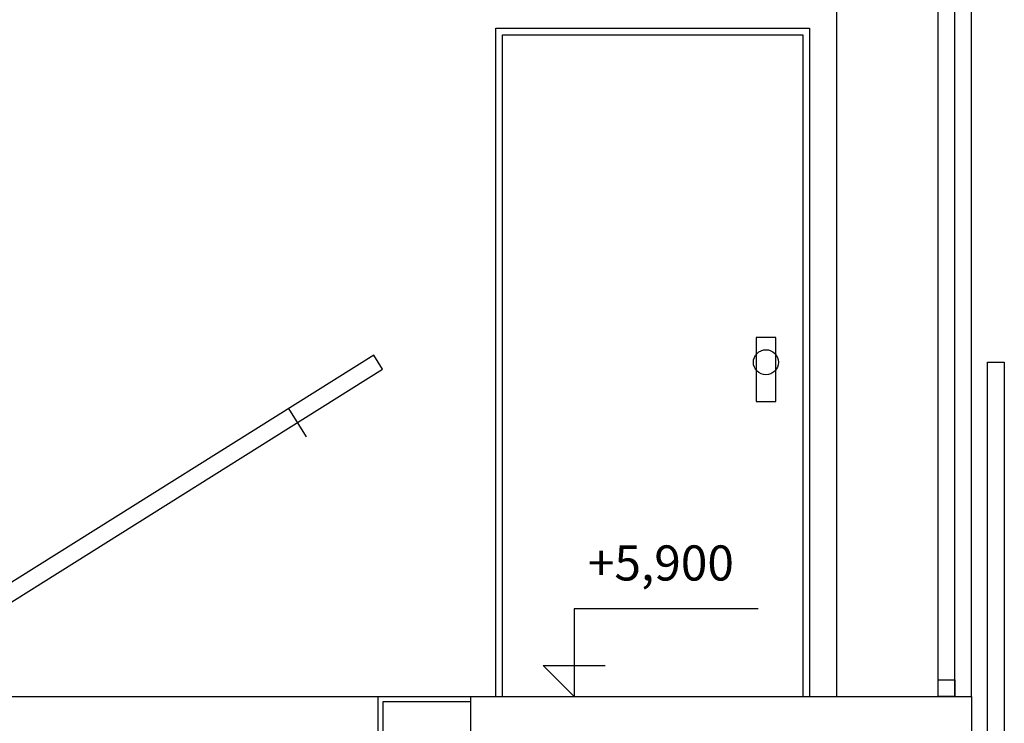
# Model space of a CAD drawing. Extents: x -30520.6 to -30488.9, y 14777.6 to 14795.3.
# Drawn here: x -30498.3 to -30495.4, y 14791 to 14793.1 of the extents above; entities that cross this region are included whole.
import ezdxf

# ---------------------------------------------------------------- set-up
doc = ezdxf.new("R2010")
doc.units = 0
doc.header["$MEASUREMENT"] = 0
doc.linetypes.add('HIDDEN', pattern=[187.5, 125, -62.5])
for name, color, linetype in [('DVERE', 7, 'Continuous'), ('KOTY', 7, 'Continuous'), ('OKNO', 7, 'Continuous'), ('OTVOR', 7, 'Continuous'), ('STENY', 7, 'Continuous'), ('ZARIZENI$NABYTEK', 7, 'Continuous')]:
    doc.layers.add(name, color=color, linetype=linetype)
doc.styles.add('GENERATED_STYLE_1', font='txt')

msp = doc.modelspace()

# ---------------------------------------------------------------- linework, layer by layer
at = {"color": 8, "linetype": 'Continuous'}
for p, q in [((-30497.2399, 14792.0862), (-30501.6719, 14789.3102)), ((-30497.2133, 14792.0438), (-30497.2399, 14792.0862)), ((-30501.6453, 14789.2678), (-30497.2133, 14792.0438)), ((-30497.441, 14791.8422), (-30497.4941, 14791.9269))]:
    msp.add_line(p, q, dxfattribs=at)
at = {"layer": 'DVERE', "color": 8, "linetype": 'Continuous'}
for p, q in [((-30496.8746, 14791.065), (-30496.8746, 14793.065)), ((-30496.8746, 14793.065), (-30495.9346, 14793.065)), ((-30495.9346, 14793.065), (-30495.9346, 14791.065)), ((-30496.8546, 14791.065), (-30496.8546, 14793.045)), ((-30496.8546, 14793.045), (-30495.9546, 14793.045)), ((-30495.9546, 14793.045), (-30495.9546, 14791.065)), ((-30496.0359, 14792.1387), (-30496.0949, 14792.1387)), ((-30496.0949, 14792.1387), (-30496.0949, 14791.9474)), ((-30496.0359, 14791.9474), (-30496.0359, 14792.1387)), ((-30496.0949, 14791.9474), (-30496.0359, 14791.9474))]:
    msp.add_line(p, q, dxfattribs=at)
msp.add_circle((-30496.0654, 14792.065), 0.0375, dxfattribs=at)
at = {"layer": 'KOTY', "color": 7, "linetype": 'Continuous'}
for p, q in [((-30496.0886, 14791.3275), (-30496.6398, 14791.3275)), ((-30496.6398, 14791.3275), (-30496.6398, 14791.065)), ((-30496.6398, 14791.065), (-30496.7326, 14791.1578)), ((-30496.7326, 14791.1578), (-30496.6398, 14791.1578)), ((-30496.6398, 14791.1578), (-30496.547, 14791.1578))]:
    msp.add_line(p, q, dxfattribs=at)
at = {"layer": 'OKNO', "color": 8, "linetype": 'Continuous'}
for p, q in [((-30495.5496, 14791.065), (-30495.5496, 14793.715)), ((-30495.4996, 14791.065), (-30495.4996, 14793.715)), ((-30495.5496, 14791.115), (-30495.4996, 14791.115)), ((-30495.5496, 14791.065), (-30495.5496, 14791.115)), ((-30495.4996, 14791.115), (-30495.4996, 14791.065)), ((-30495.4996, 14791.065), (-30495.5496, 14791.065))]:
    msp.add_line(p, q, dxfattribs=at)
at = {"layer": 'OTVOR', "color": 8, "linetype": 'Continuous'}
for p, q in [((-30495.8536, 14793.715), (-30495.8536, 14791.065)), ((-30495.4496, 14791.065), (-30495.4496, 14793.715))]:
    msp.add_line(p, q, dxfattribs=at)
at = {"layer": 'OTVOR', "color": 7, "linetype": 'HIDDEN'}
msp.add_line((-30502.0346, 14791.065), (-30497.2266, 14791.065), dxfattribs=at)
at = {"layer": 'OTVOR', "color": 7, "linetype": 'Continuous'}
for p, q in [((-30496.9496, 14791.065), (-30496.9496, 14791.05)), ((-30497.2116, 14791.05), (-30496.9496, 14791.05)), ((-30497.2116, 14790.8765), (-30497.2116, 14791.05)), ((-30496.9496, 14791.05), (-30496.9496, 14790.945))]:
    msp.add_line(p, q, dxfattribs=at)
at = {"layer": 'STENY', "color": 7, "linetype": 'Continuous'}
for p, q in [((-30497.2266, 14791.065), (-30495.4496, 14791.065)), ((-30497.2266, 14791.065), (-30496.1276, 14791.065)), ((-30497.2266, 14790.8915), (-30497.2266, 14791.065)), ((-30495.4496, 14791.065), (-30495.4496, 14790.765))]:
    msp.add_line(p, q, dxfattribs=at)
at = {"layer": 'ZARIZENI$NABYTEK', "color": 8, "linetype": 'Continuous'}
for p, q in [((-30497.2399, 14792.0862), (-30501.6719, 14789.3102)), ((-30497.2133, 14792.0438), (-30497.2399, 14792.0862)), ((-30501.6453, 14789.2678), (-30497.2133, 14792.0438))]:
    msp.add_line(p, q, dxfattribs=at)
at = {"layer": 'ZARIZENI$NABYTEK', "color": 9, "linetype": 'Continuous'}
for p, q in [((-30495.4016, 14792.065), (-30495.3516, 14792.065)), ((-30495.4016, 14790.79), (-30495.4016, 14792.065)), ((-30495.3516, 14792.065), (-30495.3516, 14790.79))]:
    msp.add_line(p, q, dxfattribs=at)

# ---------------------------------------------------------------- texts
at = {"layer": 'KOTY', "color": 7, "insert": (-30496.3799, 14791.4119), "char_height": 0.105, "width": 0.395603, "attachment_point": 8, "style": 'GENERATED_STYLE_1'}
msp.add_mtext('{\\fArial Narrow Středoevropský|b0|i0|c0|p34;+5,900}', dxfattribs=at)

doc.saveas('drawing.dxf')
